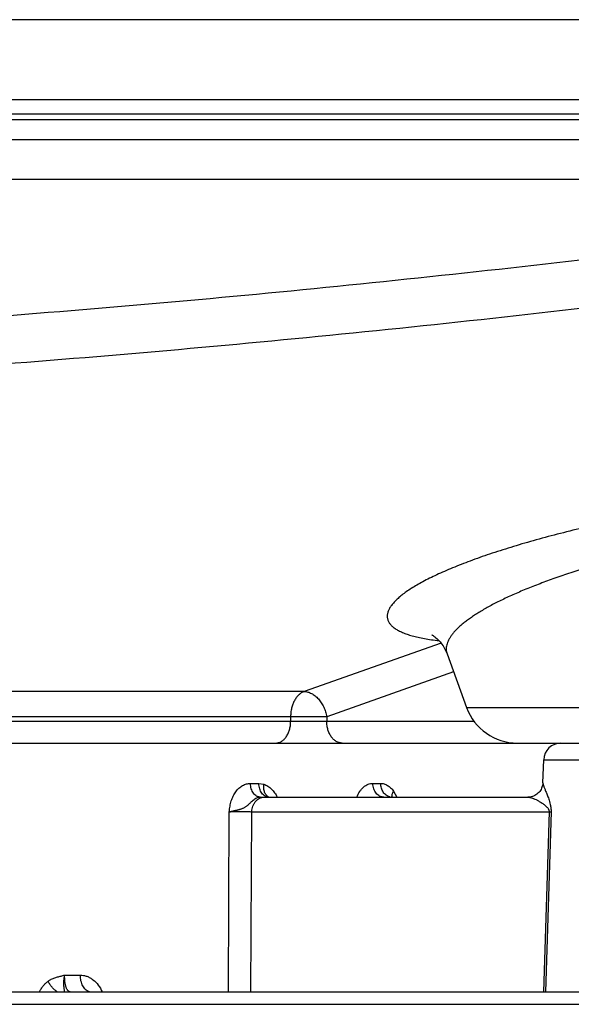
# Model space of a CAD drawing. Units: inches. Extents: x 0 to 17, y 0 to 11.
# Drawn here: x 5.2 to 5.4, y 1.2 to 1.7 of the extents above; entities that cross this region are included whole.
import ezdxf

# ---------------------------------------------------------------- set-up
doc = ezdxf.new("R2010")
doc.units = ezdxf.units.IN
doc.header["$LTSCALE"] = 0.935
doc.header["$MEASUREMENT"] = 0
doc.layers.get('0').update_dxf_attribs({"linetype": 'CONTINUOUS'})

msp = doc.modelspace()

# ---------------------------------------------------------------- linework, layer by layer
at = {"color": 9, "linetype": 'CONTINUOUS'}
for p, q in [((5.4472510868, 1.6766449009), (4.004608478, 1.6766449315)), ((4.0046084775, 1.6396816283), (5.4472510869, 1.6396816057)), ((5.7870299294, 1.6302871063), (4.7644391204, 1.6302871135)), ((4.7640563992, 1.6029017858), (5.4459094164, 1.602901781)), ((5.3595559865, 1.3883660505), (5.2962937612, 1.3660060603)), ((5.3653272981, 1.3750573423), (5.3067757034, 1.3543643502)), ((5.2962937612, 1.3660060603), (4.8346095154, 1.3660060636)), ((5.3713143132, 1.3586081631), (5.5421992585, 1.3586081619)), ((5.3067757034, 1.3543643502), (4.8298985235, 1.3543643536)), ((5.2900579783, 1.3543643504), (5.2900579783, 1.3521586672)), ((5.3067757034, 1.3543643502), (5.3067757033, 1.3521586671)), ((5.3748151121, 1.3521586666), (4.8284161018, 1.3521586705)), ((5.4069504431, 1.3344378624), (5.5473695945, 1.3344378614)), ((5.2715089498, 1.3235283162), (5.2753840925, 1.3235283307)), ((5.2753840925, 1.3235283307), (5.2777517101, 1.3231266912)), ((5.3280466688, 1.323528331), (5.3316314095, 1.3235283303)), ((5.3375614516, 1.3199901797), (5.3391378462, 1.3171620637)), ((5.3996519505, 1.3171586665), (5.4003290807, 1.3170981887)), ((5.261294982, 1.2271586965), (5.2617239813, 1.3104029698)), ((5.2716992829, 1.2271586972), (5.2721494353, 1.3104029638)), ((5.2721494353, 1.3104029638), (5.4094710124, 1.3104029629)), ((5.4094710124, 1.3104029629), (5.4068771181, 1.2271586685)), ((5.4103639069, 1.3104029629), (5.4077579952, 1.2271586678)), ((5.4094710124, 1.3104029629), (5.4103639069, 1.3104029629)), ((5.1857004028, 1.234879472), (5.1928916558, 1.234879472)), ((5.1856293624, 1.2271563419), (5.1856322328, 1.2272869064)), ((2.3322717149, 1.2213680851), (7.1195878352, 1.2213680513))]:
    msp.add_line(p, q, dxfattribs=at)
at = {"color": 7, "linetype": 'CONTINUOUS'}
for p, q in [((3.6340990834, 1.6331667514), (5.5520822197, 1.6331695142)), ((5.7807143916, 1.6211586638), (4.7644391204, 1.621158671)), ((5.3623096634, 1.3833482357), (5.3713143132, 1.3586081631)), ((3.2689480397, 1.3421586815), (6.1829115121, 1.3421586609)), ((5.4065784172, 1.3237844387), (5.4069504431, 1.3344378624)), ((5.27606367, 1.3171586673), (5.3996519505, 1.3171586665)), ((2.3382680681, 1.2271586881), (7.1135914825, 1.2271586544))]:
    msp.add_line(p, q, dxfattribs=at)
for points in [[(5.3553675041, 1.392103223), (5.3553496986, 1.3921110348), (5.3554021526, 1.3920855751), (5.3555716078, 1.3919957939), (5.3558441412, 1.3918364673), (5.3562077216, 1.391601694), (5.3566525655, 1.3912840435), (5.3571705467, 1.3908740746), (5.3577531184, 1.3903610916), (5.3583888799, 1.3897349807), (5.3590646206, 1.388985491), (5.3597639177, 1.3881039441), (5.3604672367, 1.3870840447), (5.3611526446, 1.3859220488), (5.3617960955, 1.3846175917), (5.3623093543, 1.3833491417)], [(5.4065784109, 1.3237836475), (5.4065735962, 1.3236729587), (5.4065485629, 1.3233475249), (5.4065015431, 1.3229847435), (5.4064266666, 1.3225873035), (5.406318297, 1.3221602999), (5.4061715167, 1.3217105848), (5.4059819525, 1.3212449568), (5.4057451489, 1.3207690903), (5.4054572813, 1.320289669), (5.4051177339, 1.3198172731), (5.404731543, 1.3193661962), (5.4043066359, 1.318948384), (5.4038474672, 1.3185685379), (5.4033564532, 1.3182288143), (5.4028367305, 1.3179317827), (5.4022927384, 1.3176802999), (5.4017292689, 1.3174766537), (5.401151039, 1.3173224365), (5.4005628145, 1.3172186889)], [(5.3366877132, 1.3171586669), (5.3366209418, 1.317161228), (5.3365356004, 1.3171725479), (5.3364812041, 1.3171858073), (5.3364659348, 1.317190961)], [(5.4005628145, 1.3172186889), (5.3999695038, 1.3171659358), (5.399651882, 1.3171586665)]]:
    msp.add_lwpolyline(points, dxfattribs=at)
for centre, radius, start, end in [((5.3948066288, 1.3671586665), 0.025, 199.9999995955, 269.9999995955), ((5.4149455697, 1.3341586664), 0.008, 89.9999995955, 177.9999995955)]:
    msp.add_arc(centre, radius, start, end, dxfattribs=at)
at = {"color": 9, "linetype": 'CONTINUOUS'}
for centre, radius, start, end in [((5.2811949139, 1.3199431344), 0.0029932813, 246.1500388252, 248.6131335844), ((5.3367039636, 1.3211478045), 0.0039904247, 257.3305866677, 257.8991594894), ((5.3366886885, 1.3210616725), 0.0039030056, 257.8533519892, 269.9904703937), ((5.1848573081, 1.2224908069), 0.0117198545, 119.290932875, 125.6489023284), ((5.1976112679, 1.2300355676), 0.0028777443, 254.4622771942, 262.1498326792), ((5.1975987431, 1.2299431484), 0.0027844805, 262.1453982967, 269.9953940185)]:
    msp.add_arc(centre, radius, start, end, dxfattribs=at)
for points, knots in [([(5.4450594296, 1.5679478599), (5.4166321224, 1.564574185), (5.3597404084, 1.5581322304), (5.2742955919, 1.549465846), (5.1887475066, 1.5418731683), (5.1031040103, 1.5354326319), (5.0173765874, 1.5302123525), (4.9315797994, 1.5262763296), (4.8457319309, 1.5236720136), (4.7884788727, 1.5228470367), (4.7598513637, 1.5226649385)], [0, 0, 0, 0, 0.1249966885, 0.2499945806, 0.3749934995, 0.4999934202, 0.6249941981, 0.7499956937, 0.8749976717, 1, 1, 1, 1]), ([(5.4478819054, 1.5458731764), (5.3906447328, 1.539101144), (5.30467318, 1.5298687723), (5.1898431431, 1.5197277016), (5.1036235596, 1.5132818738), (5.0173203495, 1.5080662644), (4.9309481116, 1.5041420627), (4.8445252319, 1.5015577201), (4.7868891583, 1.500750492), (4.758070246, 1.5005783717)], [0, 0, 0, 0, 0.2499932715, 0.3749931689, 0.4999937025, 0.6249947683, 0.7499962546, 0.8749980405, 1, 1, 1, 1]), ([(5.5731691884, 1.4624402672), (5.5695720885, 1.4623127781), (5.5621679345, 1.4619664102), (5.5507871867, 1.4612097536), (5.5388805453, 1.4602061801), (5.5265488365, 1.4589624745), (5.513895498, 1.4574859688), (5.5010245767, 1.4557885729), (5.4880408182, 1.4538798356), (5.4707778467, 1.4510800264), (5.4537195964, 1.4479217711), (5.4370097343, 1.4444053393), (5.4249605921, 1.4416536161), (5.4133743433, 1.4387813864), (5.402332191, 1.4358085724), (5.3919107445, 1.4327533875), (5.3821812381, 1.429635339), (5.3732095416, 1.4264765173), (5.3662588283, 1.4237662516), (5.3611306055, 1.4215834064), (5.3576026561, 1.419988498), (5.3543066995, 1.4183995098), (5.3512488649, 1.4168192196), (5.348434773, 1.4152505112), (5.3458692987, 1.4136965641), (5.3435569959, 1.4121604073), (5.3415022765, 1.4106450527), (5.3397093423, 1.4091532085), (5.3381816247, 1.4076875984), (5.3369218745, 1.4062507331), (5.3359329485, 1.4048440246), (5.335218702, 1.4034685703), (5.3348499817, 1.4023256041), (5.3347082098, 1.4014411169), (5.334675127, 1.4008014176), (5.3347136826, 1.4001731621), (5.3348241839, 1.399557043), (5.3350068296, 1.3989538022), (5.3353516105, 1.398154828), (5.335979724, 1.3971810026), (5.3370058062, 1.396099807), (5.3383126999, 1.3950852662), (5.3398983348, 1.3941374348), (5.3417617294, 1.3932570061), (5.3439014966, 1.392446153), (5.346315248, 1.3917067967), (5.3489998256, 1.3910414183), (5.3519511639, 1.3904523922), (5.3551642841, 1.3899417054), (5.3573974798, 1.389664751), (5.3585560017, 1.3895380969)], [0, 0, 0, 0, 0.0385782407, 0.0794382756, 0.1222426168, 0.166640896, 0.2122754828, 0.2587770686, 0.305782027, 0.3529266485, 0.4462161928, 0.4916850204, 0.5359404125, 0.5786776271, 0.6196185916, 0.6584962499, 0.6950659958, 0.7291113691, 0.7604269778, 0.7750072808, 0.788844182, 0.8019205157, 0.8142202376, 0.8257309528, 0.8364454931, 0.8463600847, 0.8554749822, 0.8637965774, 0.8713422302, 0.8781429802, 0.8842470576, 0.889728089, 0.8946964423, 0.8970380203, 0.8993131787, 0.9015478268, 0.9037696194, 0.9060070116, 0.9082880363, 0.913078902, 0.9183334066, 0.924192794, 0.9307570996, 0.9380951639, 0.9462538867, 0.9552620291, 0.9651367328, 0.9758858525, 0.9875088772, 1, 1, 1, 1]), ([(5.5613672041, 1.4466729698), (5.5562200897, 1.4464394511), (5.5483393918, 1.4459160311), (5.5376535895, 1.4449368576), (5.5292132855, 1.4440282986), (5.5205618759, 1.4429633775), (5.5117480779, 1.4417468528), (5.5028207303, 1.4403859334), (5.4938289262, 1.4388853982), (5.484821473, 1.4372499163), (5.4758456853, 1.4354886622), (5.4669481712, 1.4336090138), (5.4581746792, 1.4316167372), (5.4495686949, 1.4295213932), (5.4411720574, 1.4273324115), (5.4330254517, 1.4250571045), (5.4251673327, 1.4227045136), (5.4176335993, 1.4202857818), (5.4104587664, 1.4178102647), (5.4036757522, 1.4152867025), (5.3973143305, 1.4127273065), (5.391402569, 1.4101433054), (5.3859675807, 1.4075444848), (5.3817703221, 1.4053320294), (5.3786753578, 1.4035586092), (5.3765379863, 1.4022610351), (5.3745371239, 1.4009688484), (5.3726752766, 1.3996834886), (5.3709546215, 1.3984067623), (5.3693772669, 1.3971403926), (5.3679452273, 1.3958860466), (5.3666604101, 1.3946453272), (5.3655246718, 1.3934197369), (5.3645397298, 1.392210827), (5.3637070338, 1.3910202565), (5.3630281417, 1.3898494841), (5.3625046427, 1.3886998701), (5.3621384464, 1.3875727305), (5.3619315725, 1.3864697667), (5.3618861587, 1.3853931725), (5.3620039689, 1.3843463157), (5.362190912, 1.3836745781), (5.36230946, 1.3833487946)], [0, 0, 0, 0, 0.0713163334, 0.1092867442, 0.1485227548, 0.1888110021, 0.2299334757, 0.2716699625, 0.3138010781, 0.3561090856, 0.3983795339, 0.4404030941, 0.4819762882, 0.5229032774, 0.562996359, 0.6020760076, 0.6399724608, 0.6765263184, 0.7115878151, 0.7450177893, 0.7766890191, 0.8064856742, 0.8343045735, 0.8600571288, 0.8721360918, 0.8836729807, 0.8946620948, 0.905099418, 0.9149827197, 0.92431203, 0.9330902005, 0.9413235924, 0.9490229902, 0.9562044498, 0.9628904309, 0.9691120202, 0.9749110426, 0.9803425576, 0.9854760744, 0.9903961745, 0.9952014479, 1, 1, 1, 1]), ([(5.2962937612, 1.3660060603), (5.2958427572, 1.3658417091), (5.2949513357, 1.365393751), (5.293746287, 1.3644365362), (5.2926699378, 1.363207393), (5.2917497044, 1.361741103), (5.2910081959, 1.3600772173), (5.2904643612, 1.3582601908), (5.290132254, 1.3563389491), (5.2900579783, 1.355025297), (5.2900579783, 1.3543643504)], [0, 0, 0, 0, 0.1030371417, 0.2121620887, 0.3284400068, 0.4520447073, 0.582388909, 0.7182885694, 0.8581256159, 1, 1, 1, 1]), ([(5.2962937612, 1.3660060603), (5.2965741803, 1.3660033247), (5.2971440117, 1.36595907), (5.2979971085, 1.3657824258), (5.298852288, 1.3654967075), (5.3000048389, 1.3649648398), (5.3014045307, 1.3640329258), (5.3029298603, 1.3625757248), (5.3042794643, 1.3608134902), (5.3054041369, 1.3588116827), (5.3062629155, 1.3566448523), (5.3066405797, 1.3551290547), (5.3067757034, 1.3543643502)], [0, 0, 0, 0, 0.0500334755, 0.1016298649, 0.1550703981, 0.2105400586, 0.3277208388, 0.4530889172, 0.585313799, 0.7222942618, 0.8614513592, 1, 1, 1, 1]), ([(5.2831976085, 1.3421586673), (5.2834223289, 1.3421586673), (5.283874819, 1.3421912291), (5.2845448688, 1.3423369075), (5.2852013905, 1.3425778625), (5.2860637918, 1.3430297444), (5.2870766479, 1.3438324279), (5.2881132146, 1.3450917211), (5.2889595988, 1.3466145153), (5.2895863095, 1.3483436756), (5.2899716047, 1.3502146547), (5.2900579783, 1.3515068842), (5.2900579783, 1.3521586672)], [0, 0, 0, 0, 0.050528887, 0.1015958458, 0.1537045974, 0.2072887193, 0.3199822157, 0.4414711193, 0.5718130218, 0.7098301994, 0.8534451513, 1, 1, 1, 1]), ([(5.3138467711, 1.3421586671), (5.3136151836, 1.3421586671), (5.3131491769, 1.3421911838), (5.3124588773, 1.3423367053), (5.3117824076, 1.3425774569), (5.3108951099, 1.3430282986), (5.3098523062, 1.3438288278), (5.3087826872, 1.3450880468), (5.3079092076, 1.3466114233), (5.3072624416, 1.3483415153), (5.3068648475, 1.3502135367), (5.3067757033, 1.3515067917), (5.3067757033, 1.3521586671)], [0, 0, 0, 0, 0.0514981868, 0.1034842722, 0.1564168647, 0.2106931343, 0.3242848099, 0.4459641968, 0.5758313395, 0.7128287093, 0.8550422277, 1, 1, 1, 1]), ([(5.2617239813, 1.3104029698), (5.2617687536, 1.3108312704), (5.2618631516, 1.3116851239), (5.2620514294, 1.3129548319), (5.26230641, 1.3142006727), (5.262741739, 1.3157980563), (5.2634712684, 1.3176726015), (5.2646520612, 1.3196738121), (5.2658764787, 1.3210763805), (5.2669664909, 1.3219800053), (5.2678173505, 1.322536551), (5.268705633, 1.3229760006), (5.2696231237, 1.3232935098), (5.2705606874, 1.3234854218), (5.2711938562, 1.3235283045), (5.2715089498, 1.3235283162)], [0, 0, 0, 0, 0.0719775895, 0.143569688, 0.2144693293, 0.2843860486, 0.4201503461, 0.5492874607, 0.6709464483, 0.7290747838, 0.785514659, 0.8404909262, 0.8943066092, 0.9473342589, 1, 1, 1, 1]), ([(5.2760636693, 1.3171586673), (5.2759177113, 1.3171586667), (5.2756239415, 1.3171791934), (5.2751886372, 1.3172710646), (5.274761702, 1.3174230904), (5.2742005451, 1.3177081117), (5.2735391321, 1.3182147967), (5.2728567808, 1.3190124306), (5.272293332, 1.319979627), (5.2718676079, 1.3210815422), (5.2715937522, 1.3222787519), (5.2715190714, 1.323108601), (5.2715089498, 1.3235283162)], [0, 0, 0, 0, 0.0509344042, 0.1023751598, 0.1547980694, 0.2086157941, 0.3215006487, 0.4428188103, 0.572737318, 0.7102526549, 0.8534910022, 1, 1, 1, 1]), ([(5.2799711482, 1.3171586673), (5.2798241585, 1.3171586673), (5.279528357, 1.317179189), (5.2790900089, 1.3172710396), (5.2786600736, 1.3174230378), (5.2780951643, 1.317707911), (5.2774292324, 1.3182142815), (5.2767418647, 1.319011899), (5.2761742564, 1.3199791747), (5.2757453906, 1.3210812211), (5.2754695197, 1.3222785786), (5.2753942858, 1.3231085929), (5.2753840925, 1.3235283307)], [0, 0, 0, 0, 0.0511584891, 0.1028119525, 0.155425987, 0.2094049056, 0.3225011672, 0.4438679223, 0.5736802649, 0.7109605403, 0.8538708254, 1, 1, 1, 1]), ([(5.2799846016, 1.3172054571), (5.2797710074, 1.3172998831), (5.279357097, 1.3175445654), (5.2788209702, 1.3180505052), (5.2783743281, 1.3186847361), (5.2780269006, 1.3194303069), (5.2777854689, 1.3202692123), (5.2776079511, 1.3215098833), (5.2776535615, 1.3224807078), (5.2777517101, 1.3231266912)], [0, 0, 0, 0, 0.1035605166, 0.2110389278, 0.3245815452, 0.4454773351, 0.574147773, 0.7102531819, 1, 1, 1, 1]), ([(5.2777517101, 1.3231266912), (5.278063086, 1.323019633), (5.2786809159, 1.3227620468), (5.2798795943, 1.3220851031), (5.2812837128, 1.3209409554), (5.282736175, 1.3192049243), (5.2835303277, 1.3178706305), (5.2838918098, 1.3171632979)], [0, 0, 0, 0, 0.1127503704, 0.2285161389, 0.4705034087, 0.727992256, 1, 1, 1, 1]), ([(5.3205744036, 1.3171622303), (5.3209633544, 1.3180752773), (5.3216456823, 1.3193750366), (5.3228018734, 1.3208796245), (5.3237342753, 1.321815476), (5.3247401118, 1.3225662188), (5.3258057591, 1.3231163687), (5.3269143227, 1.3234526541), (5.3276723097, 1.3235283174), (5.3280466688, 1.323528331)], [0, 0, 0, 0, 0.2867361361, 0.4203979277, 0.547104145, 0.6671926826, 0.7815927919, 0.8918400303, 1, 1, 1, 1]), ([(5.3330733664, 1.3171586669), (5.3329123526, 1.3171586672), (5.3325889032, 1.3171791138), (5.3321091688, 1.3172706983), (5.3316384664, 1.3174223381), (5.33102259, 1.3177053524), (5.3302955499, 1.3182075879), (5.3295401157, 1.3190045847), (5.3289157849, 1.3199730409), (5.3282794699, 1.3214608956), (5.3280687655, 1.322698019), (5.3280466688, 1.323528331)], [0, 0, 0, 0, 0.054103617, 0.1085616657, 0.1637114405, 0.2198504163, 0.3358555415, 0.4580218272, 0.5865905408, 0.7209011092, 1, 1, 1, 1]), ([(5.3316314095, 1.3235283303), (5.3319005488, 1.3235283236), (5.3324433013, 1.3234890944), (5.3332485431, 1.3233141728), (5.3340408841, 1.3230245786), (5.3348132634, 1.3226232336), (5.3355595134, 1.3221139189), (5.3365311595, 1.3212799474), (5.3371716645, 1.3205300237), (5.3375614516, 1.3199901797)], [0, 0, 0, 0, 0.1126687766, 0.2268875131, 0.3438983834, 0.4647694197, 0.5903493814, 0.7212548131, 1, 1, 1, 1]), ([(5.3358287622, 1.3172545396), (5.3355420524, 1.317318991), (5.334971457, 1.3175156315), (5.3341807221, 1.3179889989), (5.3334652429, 1.3186291365), (5.3326234244, 1.3196978528), (5.3318758779, 1.3213411891), (5.3316512342, 1.3227878011), (5.3316314095, 1.3235283303)], [0, 0, 0, 0, 0.1090966063, 0.2220482237, 0.3400190405, 0.4634916816, 0.724981731, 1, 1, 1, 1]), ([(5.4065784044, 1.3237840384), (5.4065773425, 1.3237530259), (5.4065803982, 1.3236829235), (5.4065949719, 1.3235670243), (5.406620247, 1.3234291215), (5.4066714803, 1.3232027341), (5.4067638713, 1.3228708363), (5.4069094934, 1.3224178517), (5.4070949173, 1.3218932195), (5.4073184759, 1.3213001019), (5.4075782643, 1.3206402005), (5.4079889274, 1.3196241217), (5.4085854344, 1.318169709), (5.4092047985, 1.3165618609), (5.4096996667, 1.3150539517), (5.4100611792, 1.3136968907), (5.4102813191, 1.312428792), (5.4103696933, 1.3113050233), (5.4103734495, 1.3107074237), (5.4103639069, 1.3104029629)], [0, 0, 0, 0, 0.0066485113, 0.0149954685, 0.025016904, 0.0366735358, 0.064717864, 0.098793582, 0.1386064528, 0.1839246697, 0.2345940529, 0.2905532393, 0.4187316876, 0.571419383, 0.659583637, 0.7586483134, 0.8721024971, 0.9347352096, 1, 1, 1, 1]), ([(5.2617239856, 1.3104029707), (5.2618614336, 1.3104359206), (5.2621450302, 1.310501527), (5.2625825862, 1.3105994726), (5.2630430698, 1.3106986312), (5.2636940193, 1.3108377811), (5.2643654816, 1.3109822198), (5.265052048, 1.3111386764), (5.2655804483, 1.311264387), (5.2661119661, 1.3114024824), (5.2666441629, 1.3115514336), (5.2671733722, 1.3117153334), (5.2676956006, 1.3118994888), (5.2682075022, 1.3121070904), (5.268707691, 1.312338828), (5.2691883223, 1.3126075215), (5.2696517803, 1.3129061471), (5.2700899412, 1.313243244), (5.2704380764, 1.3135461376), (5.2707069721, 1.3137993203), (5.2709691275, 1.3140573335), (5.27128843, 1.3143828994), (5.2716638078, 1.3147721082), (5.2721556324, 1.315267204), (5.2727734253, 1.3158360479), (5.273555004, 1.3164079359), (5.2743695604, 1.3168344594), (5.2752093496, 1.3170982348), (5.2757823025, 1.3171586272), (5.2760637119, 1.3171586384)], [0, 0, 0, 0, 0.0260812708, 0.0537115623, 0.0827378946, 0.1129993906, 0.1765427533, 0.2094711904, 0.2429352743, 0.2767632409, 0.310799266, 0.3449053231, 0.3789740464, 0.4129455382, 0.4468063078, 0.4806224924, 0.5144714414, 0.5484494145, 0.5825351308, 0.5995813074, 0.6165946167, 0.6504049764, 0.6837242759, 0.7163713563, 0.7791820442, 0.8384917113, 0.8945642518, 0.9480727435, 1, 1, 1, 1]), ([(5.2721494353, 1.3104029638), (5.2721620843, 1.3108487672), (5.2722560857, 1.311733608), (5.2726001821, 1.313007363), (5.2731351532, 1.3141792248), (5.2738427142, 1.31520638), (5.2746986125, 1.3160510988), (5.2756734031, 1.3166810298), (5.2767312483, 1.3170704938), (5.2774692554, 1.3171586673), (5.2778335322, 1.3171586673)], [0, 0, 0, 0, 0.1374786902, 0.2729782067, 0.405053976, 0.5326692497, 0.6553628287, 0.7733780765, 0.8877080119, 1, 1, 1, 1]), ([(5.3369674214, 1.3171560106), (5.3369214827, 1.3173640373), (5.3368821468, 1.317813699), (5.3369699934, 1.3185157357), (5.3371967861, 1.3192560739), (5.3374270225, 1.3197438596), (5.3375614516, 1.3199901797)], [0, 0, 0, 0, 0.2164630488, 0.4537633039, 0.7148745586, 1, 1, 1, 1]), ([(5.4003290807, 1.3170981887), (5.4004839393, 1.3170725172), (5.4008018572, 1.3170055758), (5.4012860198, 1.3168697639), (5.4017921419, 1.3166986469), (5.4025136326, 1.3164193656), (5.4034632166, 1.3159900248), (5.4044304489, 1.315485438), (5.4052380452, 1.3150222591), (5.4058714988, 1.3146338308), (5.4065186961, 1.3142065857), (5.4071778508, 1.3137313669), (5.4077255966, 1.3132884942), (5.4081611264, 1.3128902535), (5.4084912419, 1.3125539876), (5.4088164864, 1.3121712301), (5.4090687858, 1.3118029629), (5.4092496196, 1.3114586892), (5.4093719195, 1.3111514096), (5.409459286, 1.3107953162), (5.4094755772, 1.3105374843), (5.4094710124, 1.3104029629)], [0, 0, 0, 0, 0.0396698571, 0.0820125689, 0.1270161543, 0.174636246, 0.2774838514, 0.3901852973, 0.4502048982, 0.5127372889, 0.5779409299, 0.6461438825, 0.7180322121, 0.7557984244, 0.7952377011, 0.8370404841, 0.8826067969, 0.9076970636, 0.9351918068, 0.9659842657, 1, 1, 1, 1]), ([(5.2617239856, 1.3104029707), (5.262118909, 1.3104241197), (5.2629621121, 1.3104602593), (5.2642870511, 1.3104981295), (5.2657099091, 1.3105216833), (5.2671669198, 1.3105297826), (5.2685925163, 1.3105220308), (5.2699225955, 1.3104989195), (5.2710976709, 1.3104616504), (5.2718223654, 1.3104250437), (5.2721494373, 1.3104029638)], [0, 0, 0, 0, 0.1137586665, 0.2427474694, 0.3812527701, 0.5230767456, 0.6618407485, 0.7913095434, 0.9057067824, 1, 1, 1, 1]), ([(5.1791234345, 1.2327122394), (5.1793805748, 1.2328566532), (5.1799033809, 1.2331254308), (5.1807100811, 1.2334724645), (5.1815303462, 1.2337684533), (5.182634398, 1.2341072534), (5.1840301358, 1.2344555054), (5.1851478446, 1.2347239409), (5.1857004028, 1.234879472)], [0, 0, 0, 0, 0.1273524292, 0.2535883742, 0.3789689458, 0.5037317358, 0.7521203345, 1, 1, 1, 1]), ([(5.1856322328, 1.2272869064), (5.1856312319, 1.2273695781), (5.1856196917, 1.2275450599), (5.1855859866, 1.2278228995), (5.1855426559, 1.2281329494), (5.1854945144, 1.2284772129), (5.1854458235, 1.2288564255), (5.1853836371, 1.2294300256), (5.1853247367, 1.2302277443), (5.1853048034, 1.2312724318), (5.1853485356, 1.2324161454), (5.1854726025, 1.2336327277), (5.1856129451, 1.2344601232), (5.1857004028, 1.234879472)], [0, 0, 0, 0, 0.0324879717, 0.0690139944, 0.1099706968, 0.1555024013, 0.2056083571, 0.2601968981, 0.3822052836, 0.5197821022, 0.6705645634, 0.8316726162, 1, 1, 1, 1]), ([(5.1882511045, 1.227158668), (5.1881564528, 1.227158644), (5.1879625286, 1.2271839498), (5.1876820349, 1.2272969437), (5.1874139661, 1.2274816625), (5.1871598052, 1.2277346792), (5.1869205511, 1.2280535929), (5.1866976677, 1.2284360428), (5.186492485, 1.2288791584), (5.1863069354, 1.2293798445), (5.1861424348, 1.229934196), (5.1859479139, 1.2307632615), (5.1857732712, 1.2319011048), (5.1856729738, 1.2333568145), (5.1856790844, 1.2343643962), (5.1857004027, 1.234879472)], [0, 0, 0, 0, 0.0326881409, 0.0666662912, 0.1034998315, 0.1443640378, 0.1899978739, 0.2408071642, 0.2969636172, 0.3584335156, 0.4250531587, 0.4965328965, 0.6523950938, 0.8219652146, 1, 1, 1, 1]), ([(5.1928916558, 1.234879472), (5.1934080588, 1.2348794744), (5.1944499494, 1.2347793006), (5.1959719498, 1.2343510256), (5.1974322303, 1.233666684), (5.1992868657, 1.2324255206), (5.201322311, 1.230317601), (5.202504299, 1.2282642951), (5.2029901831, 1.2271626923)], [0, 0, 0, 0, 0.1155773765, 0.2326791454, 0.352260978, 0.4749785973, 0.7305303116, 1, 1, 1, 1]), ([(5.1968403986, 1.2272629925), (5.1967055349, 1.2273003555), (5.1964361413, 1.2273959282), (5.1959065071, 1.2276665151), (5.1952736304, 1.2281558295), (5.194605091, 1.2289318752), (5.1940260006, 1.2298859566), (5.1935516051, 1.2309908235), (5.193194493, 1.2322153462), (5.1929646841, 1.2335244166), (5.1929010153, 1.2344242348), (5.1928916558, 1.234879472)], [0, 0, 0, 0, 0.0461583092, 0.0939336534, 0.1957126535, 0.3075759071, 0.4300390658, 0.5624029015, 0.7030706127, 0.8498150638, 1, 1, 1, 1]), ([(5.1740464374, 1.2271597034), (5.1742840674, 1.2276528774), (5.174809268, 1.2286024352), (5.175748547, 1.2299074576), (5.1768164919, 1.2310578554), (5.1776131888, 1.2317176856), (5.1780267807, 1.2320144031)], [0, 0, 0, 0, 0.2590722664, 0.5121829468, 0.7591097979, 1, 1, 1, 1]), ([(5.182177839, 1.2271544007), (5.1817583429, 1.2274303075), (5.1809360502, 1.2280795874), (5.1798222504, 1.2292350435), (5.1788281838, 1.2305570052), (5.1782709203, 1.2315200524), (5.1780267845, 1.2320144033)], [0, 0, 0, 0, 0.2332887662, 0.4846039242, 0.7438276531, 1, 1, 1, 1])]:
    msp.add_open_spline(points, degree=3, knots=knots, dxfattribs=at)

doc.saveas('drawing.dxf')
